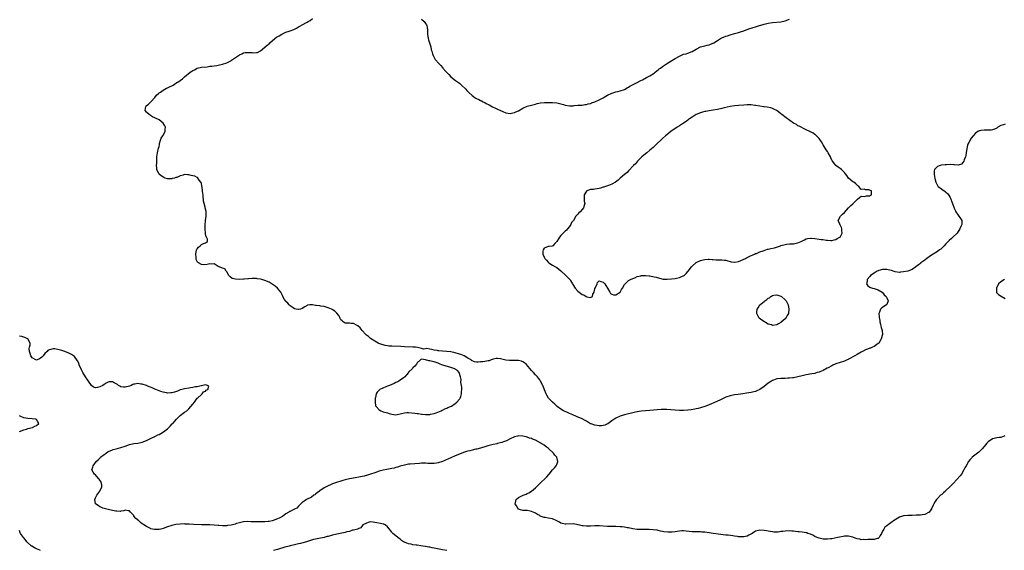
# Model space of a CAD drawing. Units: inches. Extents: x 2640000 to 2643000, y 1476000 to 1479000.
# Drawn here: x 2641807 to 2642273, y 1476239 to 1476490 of the extents above; entities that cross this region are included whole.
import ezdxf

# ---------------------------------------------------------------- set-up
doc = ezdxf.new("R2010")
doc.units = ezdxf.units.IN
doc.header["$MEASUREMENT"] = 0
doc.layers.add('LD26401476_10ft', color=254, linetype='Continuous')

msp = doc.modelspace()

# ---------------------------------------------------------------- linework, layer by layer
at = {"layer": 'LD26401476_10ft'}
for points, elevation in [([(2642273, 1476440.53), (2642272.19, 1476440.19), (2642271, 1476439.81), (2642269.6, 1476439), (2642269, 1476438.6), (2642267.94, 1476438.06), (2642267, 1476437.82), (2642266.34, 1476437.66), (2642265, 1476437.66), (2642264.41, 1476437.59), (2642263, 1476437.64), (2642261.45, 1476437.45), (2642261, 1476437.38), (2642260.72, 1476437.28), (2642260.1, 1476437), (2642259, 1476436.3), (2642257.86, 1476435), (2642257, 1476433.85), (2642256.66, 1476433.34), (2642256.45, 1476433), (2642255.85, 1476431.85), (2642255.37, 1476431), (2642255.26, 1476430.74), (2642255, 1476429.55), (2642254.85, 1476429), (2642254.63, 1476427), (2642254.38, 1476425.62), (2642254.22, 1476425), (2642253.59, 1476423.59), (2642253.39, 1476423), (2642253, 1476422.32), (2642252.36, 1476421.64), (2642250.84, 1476421.16), (2642249, 1476421.33), (2642248.72, 1476421.28), (2642247, 1476421.37), (2642245.33, 1476421.33), (2642245, 1476421.3), (2642244.7, 1476421.3), (2642242.85, 1476421.15), (2642242.27, 1476421), (2642241, 1476420.48), (2642239.61, 1476419), (2642239.5, 1476418.5), (2642239.41, 1476417), (2642239.65, 1476415.65), (2642239.69, 1476415), (2642239.87, 1476414.13), (2642240.19, 1476413), (2642240.49, 1476412.49), (2642241, 1476411.49), (2642241.18, 1476411.18), (2642241.33, 1476411), (2642243, 1476409.7), (2642244.63, 1476408.63), (2642245, 1476408.36), (2642245.71, 1476407.71), (2642246.29, 1476407), (2642246.58, 1476406.58), (2642247, 1476405.8), (2642247.38, 1476405), (2642247.83, 1476403.83), (2642248.08, 1476403), (2642248.83, 1476400.83), (2642249.45, 1476399.45), (2642249.71, 1476399), (2642251.84, 1476395.84), (2642252.53, 1476395), (2642252.52, 1476393), (2642252.08, 1476392.08), (2642251.53, 1476391), (2642250.28, 1476389), (2642248.34, 1476387), (2642247.57, 1476386.43), (2642246.48, 1476385.52), (2642245, 1476383.97), (2642244.14, 1476383), (2642243.59, 1476382.41), (2642243, 1476381.83), (2642242.56, 1476381.44), (2642241.99, 1476381), (2642241, 1476380.31), (2642239, 1476379.05), (2642237.72, 1476378.28), (2642237, 1476377.71), (2642236.54, 1476377.46), (2642235.93, 1476377), (2642235, 1476376.2), (2642233.15, 1476374.85), (2642233, 1476374.68), (2642232, 1476374), (2642230.85, 1476373), (2642229, 1476371.81), (2642227, 1476371), (2642225, 1476370.6), (2642223.51, 1476370.49), (2642223, 1476370.43), (2642221, 1476370.72), (2642219.27, 1476371.27), (2642217.69, 1476371.69), (2642217, 1476371.78), (2642215.8, 1476371.8), (2642215, 1476371.74), (2642213.31, 1476371.31), (2642213, 1476371.21), (2642212.56, 1476371), (2642211.59, 1476370.41), (2642211, 1476370.11), (2642209.41, 1476369), (2642209, 1476368.52), (2642207.8, 1476367), (2642207.84, 1476366.16), (2642207.51, 1476365), (2642208.03, 1476364.03), (2642209, 1476363.49), (2642209.28, 1476363.28), (2642210.29, 1476363), (2642211, 1476362.83), (2642213, 1476362.15), (2642214.89, 1476361), (2642215, 1476360.9), (2642215.86, 1476359.86), (2642216.76, 1476359), (2642217, 1476358.44), (2642217.7, 1476357), (2642217, 1476355.26), (2642216.83, 1476355), (2642215.72, 1476354.28), (2642215, 1476353.84), (2642214.5, 1476353.5), (2642214.06, 1476353), (2642213.52, 1476351.52), (2642213.24, 1476351), (2642213.44, 1476349.44), (2642213.41, 1476349), (2642213.68, 1476347.68), (2642213.79, 1476347), (2642214.1, 1476345.9), (2642214.3, 1476345), (2642214.4, 1476344.4), (2642214.91, 1476343), (2642214.9, 1476342.9), (2642215.07, 1476341), (2642214.45, 1476339), (2642213.93, 1476338.07), (2642213.21, 1476337), (2642213, 1476336.76), (2642212.26, 1476336.26), (2642211, 1476335.34), (2642210.3, 1476335), (2642209.36, 1476334.64), (2642209, 1476334.53), (2642207.96, 1476334.04), (2642207, 1476333.72), (2642205.57, 1476333), (2642205, 1476332.73), (2642203, 1476331.62), (2642201.99, 1476331), (2642199, 1476329.34), (2642198.77, 1476329.23), (2642198.27, 1476329), (2642197, 1476328.49), (2642195, 1476327.87), (2642193, 1476327.2), (2642192.57, 1476327), (2642191.53, 1476326.47), (2642191, 1476326.23), (2642189.31, 1476325.31), (2642188.93, 1476325.07), (2642187, 1476324.05), (2642185.43, 1476323.43), (2642185, 1476323.23), (2642184.15, 1476323), (2642183.28, 1476322.72), (2642183, 1476322.66), (2642181.62, 1476322.38), (2642179, 1476321.9), (2642177, 1476321.49), (2642173, 1476320.59), (2642172.54, 1476320.54), (2642171, 1476320.32), (2642170.32, 1476320.32), (2642169, 1476320.28), (2642168.28, 1476320.28), (2642167, 1476320.26), (2642165, 1476320), (2642163.47, 1476319.47), (2642163, 1476319.33), (2642162.47, 1476319), (2642161, 1476318.05), (2642159, 1476316.45), (2642157, 1476315.01), (2642155.63, 1476314.37), (2642155, 1476314.1), (2642154.11, 1476313.89), (2642153, 1476313.59), (2642150.75, 1476313.25), (2642149, 1476313.04), (2642146.73, 1476312.73), (2642145, 1476312.46), (2642143, 1476312.05), (2642141, 1476311.37), (2642139, 1476310.45), (2642138.04, 1476309.96), (2642137, 1476309.49), (2642136.68, 1476309.32), (2642133, 1476307.72), (2642131.03, 1476306.97), (2642129.51, 1476306.49), (2642129, 1476306.39), (2642127.92, 1476306.08), (2642127, 1476305.91), (2642126.27, 1476305.73), (2642124.57, 1476305.43), (2642123, 1476305.23), (2642121, 1476305.13), (2642119, 1476305.15), (2642117, 1476305.26), (2642115, 1476305.44), (2642113, 1476305.58), (2642111, 1476305.59), (2642110.43, 1476305.57), (2642108.56, 1476305.44), (2642105, 1476305.15), (2642103, 1476304.97), (2642101, 1476304.74), (2642099, 1476304.43), (2642098.28, 1476304.28), (2642097, 1476304.05), (2642095.74, 1476303.74), (2642095, 1476303.59), (2642093, 1476303.07), (2642091.43, 1476302.57), (2642091, 1476302.42), (2642089, 1476301.49), (2642087, 1476300.21), (2642085.13, 1476298.87), (2642085, 1476298.8), (2642083.79, 1476298.21), (2642083, 1476297.94), (2642082.16, 1476297.84), (2642081, 1476297.79), (2642080.06, 1476297.94), (2642079, 1476298.09), (2642077.22, 1476298.78), (2642077, 1476298.85), (2642075, 1476300.02), (2642074.4, 1476300.4), (2642073, 1476301.11), (2642070.32, 1476302.32), (2642068.57, 1476303), (2642067, 1476303.7), (2642066.13, 1476304.13), (2642065, 1476304.63), (2642064.25, 1476305), (2642063, 1476305.8), (2642061.17, 1476307), (2642060.05, 1476308.05), (2642058.93, 1476309), (2642057.18, 1476311), (2642056.39, 1476312.39), (2642055.95, 1476313), (2642055.18, 1476314.82), (2642054.55, 1476316.55), (2642054.37, 1476317), (2642053.39, 1476319), (2642053, 1476319.54), (2642052.41, 1476320.41), (2642051.91, 1476321), (2642051, 1476321.93), (2642049.98, 1476323), (2642049.49, 1476323.49), (2642049, 1476324.07), (2642048.29, 1476325), (2642046.79, 1476326.79), (2642046.57, 1476327), (2642045.71, 1476327.71), (2642045, 1476328.15), (2642044.4, 1476328.4), (2642043, 1476328.75), (2642042.77, 1476328.77), (2642041, 1476328.75), (2642040.76, 1476328.76), (2642039, 1476328.73), (2642038.74, 1476328.74), (2642036.96, 1476328.96), (2642035, 1476329.41), (2642034.44, 1476329.56), (2642033, 1476329.68), (2642032.37, 1476329.63), (2642031, 1476329.3), (2642030.02, 1476329), (2642029, 1476328.66), (2642028.54, 1476328.54), (2642027, 1476328.29), (2642026.09, 1476328.09), (2642025, 1476328.09), (2642023.9, 1476327.9), (2642023, 1476328.01), (2642022.08, 1476328.08), (2642020.76, 1476328.76), (2642020.61, 1476329), (2642019, 1476329.86), (2642017.2, 1476331), (2642015.59, 1476331.59), (2642015, 1476331.74), (2642013, 1476332.36), (2642011, 1476332.82), (2642009.11, 1476333), (2642007, 1476333.08), (2642005.24, 1476333.24), (2642005, 1476333.29), (2642004.59, 1476333.41), (2642003, 1476333.69), (2642002.01, 1476333.99), (2642001, 1476334.06), (2641999.65, 1476334.35), (2641999, 1476334.22), (2641998.08, 1476334.08), (2641997, 1476334.38), (2641995.18, 1476334.82), (2641994.23, 1476335), (2641993, 1476335.09), (2641989, 1476335.22), (2641987.33, 1476335.33), (2641983, 1476335.46), (2641981.6, 1476335.6), (2641981, 1476335.67), (2641979.87, 1476335.87), (2641979, 1476336.11), (2641978.28, 1476336.28), (2641976.86, 1476336.86), (2641976.59, 1476337), (2641975, 1476337.87), (2641973, 1476339.16), (2641972.03, 1476340.03), (2641971, 1476340.75), (2641970.73, 1476341), (2641968.99, 1476343), (2641968.12, 1476344.12), (2641967, 1476345.18), (2641966.65, 1476345.35), (2641965, 1476346.28), (2641963.72, 1476346.28), (2641963, 1476346.34), (2641961.67, 1476346.33), (2641961, 1476346.35), (2641960.11, 1476347), (2641959.51, 1476347.51), (2641959, 1476348.04), (2641958.68, 1476348.68), (2641958.49, 1476349), (2641957.96, 1476349.96), (2641957.09, 1476351.09), (2641957, 1476351.16), (2641956.07, 1476352.07), (2641954.82, 1476352.82), (2641954.48, 1476353), (2641953, 1476353.62), (2641951, 1476354.2), (2641949.51, 1476354.49), (2641949, 1476354.53), (2641947.2, 1476354.8), (2641947, 1476354.79), (2641945.47, 1476355), (2641945.06, 1476355.06), (2641945, 1476355.12), (2641944.34, 1476355), (2641943.16, 1476354.84), (2641943, 1476354.79), (2641941.95, 1476354.05), (2641940.68, 1476353.32), (2641939.89, 1476353), (2641939, 1476352.79), (2641938.84, 1476352.84), (2641937.8, 1476353), (2641937, 1476353.21), (2641936.37, 1476353.63), (2641935, 1476354.6), (2641934.45, 1476355), (2641933.85, 1476355.85), (2641933, 1476356.7), (2641932.87, 1476356.87), (2641932.74, 1476357), (2641932.34, 1476357.66), (2641931.59, 1476359), (2641931.4, 1476359.4), (2641931, 1476360.13), (2641930.72, 1476360.72), (2641930.51, 1476361), (2641929, 1476362.92), (2641927.89, 1476363.89), (2641927, 1476364.57), (2641925.5, 1476365.5), (2641925, 1476365.77), (2641923, 1476366.58), (2641921.65, 1476367), (2641921, 1476367.16), (2641919.38, 1476367.38), (2641919, 1476367.47), (2641917.47, 1476367.47), (2641917, 1476367.49), (2641915.34, 1476367.34), (2641915, 1476367.29), (2641913.18, 1476367.18), (2641913, 1476367.16), (2641911, 1476367.11), (2641909.2, 1476367.2), (2641907.57, 1476367.57), (2641906.39, 1476368.39), (2641905.94, 1476369), (2641905, 1476370.68), (2641904.74, 1476371), (2641904.07, 1476372.07), (2641903, 1476372.34), (2641902.58, 1476372.58), (2641901.38, 1476373), (2641901.17, 1476373.17), (2641901, 1476373.25), (2641900.45, 1476373.55), (2641899, 1476374.52), (2641897.64, 1476374.36), (2641897, 1476374.5), (2641895.79, 1476374.21), (2641894.02, 1476374.02), (2641893, 1476374.11), (2641891.64, 1476375), (2641891.23, 1476375.23), (2641890.49, 1476376.49), (2641890.47, 1476377), (2641890.52, 1476377.48), (2641890.32, 1476379), (2641890.74, 1476381), (2641890.81, 1476381.19), (2641891, 1476381.52), (2641891.65, 1476382.35), (2641892.46, 1476383), (2641893, 1476383.52), (2641894.08, 1476384.08), (2641895, 1476384.42), (2641895.96, 1476385), (2641895.95, 1476386.05), (2641895.4, 1476387), (2641895.23, 1476387.23), (2641895, 1476388.7), (2641894.94, 1476388.94), (2641894.95, 1476389), (2641894.8, 1476390.8), (2641894.83, 1476391), (2641894.78, 1476392.78), (2641894.9, 1476395), (2641895.23, 1476397), (2641895.31, 1476398.69), (2641895.31, 1476399), (2641895.22, 1476399.22), (2641894.86, 1476400.86), (2641894.83, 1476401.17), (2641894.32, 1476403), (2641894.06, 1476404.06), (2641894.01, 1476405), (2641893.85, 1476405.85), (2641893.84, 1476407), (2641893.71, 1476407.71), (2641893.61, 1476409), (2641893.32, 1476410.68), (2641893.28, 1476411), (2641893.3, 1476411.3), (2641893, 1476412.42), (2641892.86, 1476412.86), (2641891.94, 1476414.06), (2641891.24, 1476415.24), (2641891, 1476415.3), (2641889.88, 1476415.88), (2641889, 1476416.09), (2641888.24, 1476416.24), (2641887, 1476416.52), (2641886.5, 1476416.5), (2641885, 1476416.62), (2641884.44, 1476416.44), (2641883, 1476416.11), (2641881.35, 1476415.35), (2641881, 1476415.21), (2641880.29, 1476415), (2641879.26, 1476414.74), (2641879, 1476414.64), (2641878.58, 1476414.58), (2641877, 1476414.65), (2641875.87, 1476415), (2641875.24, 1476415.24), (2641874.02, 1476416.02), (2641873, 1476416.91), (2641872.91, 1476417), (2641871.95, 1476419), (2641871.88, 1476419.88), (2641871.87, 1476421), (2641871.9, 1476422.1), (2641871.92, 1476425), (2641872.08, 1476425.92), (2641872.24, 1476427), (2641872.78, 1476429.22), (2641873, 1476429.94), (2641873.16, 1476430.84), (2641873.17, 1476431), (2641873.27, 1476431.27), (2641873.75, 1476433), (2641874.06, 1476433.94), (2641874.84, 1476435), (2641875.89, 1476437), (2641875.92, 1476438.08), (2641876.09, 1476439), (2641875.71, 1476439.71), (2641875, 1476440.92), (2641873, 1476442.6), (2641871.25, 1476443.25), (2641871, 1476443.55), (2641869.93, 1476443.93), (2641869, 1476444.53), (2641868.78, 1476444.78), (2641868.27, 1476445), (2641867, 1476446.22), (2641866.49, 1476447), (2641866.79, 1476448.79), (2641866.84, 1476449), (2641866.92, 1476449.08), (2641868.07, 1476449.93), (2641869, 1476450.87), (2641869.08, 1476451), (2641871, 1476453.06), (2641871.82, 1476454.18), (2641872.68, 1476455), (2641873, 1476455.26), (2641873.62, 1476455.62), (2641875, 1476456.57), (2641875.78, 1476457), (2641876.54, 1476457.46), (2641877, 1476457.61), (2641877.87, 1476458.13), (2641879, 1476458.65), (2641879.64, 1476459), (2641881, 1476459.81), (2641882.78, 1476461), (2641883, 1476461.17), (2641884.1, 1476461.89), (2641885, 1476462.91), (2641887.64, 1476465), (2641888.52, 1476465.48), (2641889, 1476465.93), (2641889.78, 1476466.22), (2641890.95, 1476467), (2641891.03, 1476467.03), (2641893, 1476467.4), (2641895.67, 1476467.67), (2641897, 1476467.86), (2641897.95, 1476467.95), (2641899, 1476468.12), (2641900.25, 1476468.25), (2641901, 1476468.38), (2641903, 1476468.79), (2641905, 1476469.46), (2641906.03, 1476469.97), (2641907, 1476470.5), (2641907.31, 1476470.69), (2641911, 1476473.2), (2641912.18, 1476473.82), (2641913, 1476474.15), (2641913.7, 1476474.3), (2641915, 1476474.43), (2641917, 1476474.32), (2641917.76, 1476474.24), (2641919, 1476474.35), (2641919.56, 1476474.44), (2641921, 1476475.22), (2641923, 1476476.85), (2641923.15, 1476477), (2641924.18, 1476477.82), (2641925, 1476478.53), (2641925.44, 1476479), (2641927.69, 1476481), (2641928.45, 1476481.55), (2641929.73, 1476482.27), (2641931, 1476483.05), (2641933, 1476483.94), (2641934.47, 1476484.47), (2641935, 1476484.64), (2641936.69, 1476485.31), (2641937, 1476485.47), (2641938.05, 1476485.95), (2641939, 1476486.55), (2641939.31, 1476486.69), (2641941, 1476487.69), (2641942.44, 1476488.44), (2641943, 1476488.71), (2641943.49, 1476489), (2641944.47, 1476489.53), (2641945.6, 1476490.4)], 8620), ([(2641997, 1476490.12), (2641998.33, 1476489), (2641999, 1476488.12), (2641999.42, 1476487.42), (2641999.61, 1476487), (2641999.69, 1476486.31), (2641999.92, 1476485), (2641999.96, 1476483.96), (2641999.97, 1476483), (2642000.27, 1476481), (2642000.41, 1476480.41), (2642000.86, 1476479), (2642001.46, 1476477), (2642001.71, 1476475.71), (2642001.95, 1476475), (2642002.33, 1476473.67), (2642002.51, 1476473), (2642003, 1476472.06), (2642003.6, 1476471), (2642005.2, 1476469.2), (2642005.35, 1476469), (2642006.22, 1476468.22), (2642007, 1476467.25), (2642007.13, 1476467.13), (2642007.22, 1476467), (2642008.59, 1476465.41), (2642009, 1476464.94), (2642009.93, 1476463.93), (2642011, 1476462.83), (2642013.21, 1476461.21), (2642015, 1476459.88), (2642015.97, 1476459), (2642018.02, 1476457), (2642018.46, 1476456.46), (2642019, 1476455.9), (2642019.48, 1476455.48), (2642021, 1476454.02), (2642021.63, 1476453.63), (2642022.45, 1476453), (2642023, 1476452.62), (2642024.12, 1476452.12), (2642025, 1476451.61), (2642025.45, 1476451.45), (2642026.3, 1476451), (2642027, 1476450.67), (2642027.71, 1476450.29), (2642029, 1476449.65), (2642030.71, 1476448.71), (2642032.04, 1476448.04), (2642033, 1476447.61), (2642034.45, 1476447), (2642035.47, 1476446.53), (2642037, 1476445.9), (2642039, 1476445.54), (2642040.21, 1476445.79), (2642041, 1476445.93), (2642041.74, 1476446.26), (2642043, 1476446.85), (2642045, 1476447.99), (2642047, 1476448.94), (2642049, 1476449.49), (2642051, 1476450.01), (2642051.76, 1476450.24), (2642053.4, 1476450.6), (2642055.27, 1476450.73), (2642057, 1476450.71), (2642059, 1476450.71), (2642061, 1476450.63), (2642063, 1476450.16), (2642064.24, 1476449.76), (2642065, 1476449.49), (2642067, 1476449.15), (2642068.77, 1476449.23), (2642069.3, 1476449.3), (2642071, 1476449.44), (2642073, 1476449.54), (2642074.24, 1476449.76), (2642075, 1476449.8), (2642075.91, 1476450.09), (2642077, 1476450.31), (2642077.49, 1476450.51), (2642079, 1476451.06), (2642081, 1476451.98), (2642083, 1476453.01), (2642084.23, 1476453.77), (2642085, 1476454.2), (2642087, 1476455.14), (2642087.18, 1476455.18), (2642089, 1476455.73), (2642089.93, 1476455.93), (2642091, 1476456.23), (2642093, 1476456.94), (2642094.32, 1476457.68), (2642095, 1476458.03), (2642095.61, 1476458.39), (2642099, 1476460.25), (2642100.51, 1476461), (2642100.81, 1476461.19), (2642101.53, 1476461.53), (2642103.46, 1476462.54), (2642104.46, 1476463), (2642105, 1476463.32), (2642107, 1476464.63), (2642107.51, 1476465), (2642108.29, 1476465.71), (2642109, 1476466.23), (2642109.41, 1476466.59), (2642110, 1476467), (2642111, 1476467.81), (2642112.92, 1476469), (2642114.19, 1476469.81), (2642115.43, 1476470.57), (2642117, 1476471.59), (2642119, 1476472.71), (2642120.64, 1476473.36), (2642121, 1476473.53), (2642122.19, 1476473.81), (2642123, 1476474.04), (2642125, 1476474.83), (2642127, 1476476.02), (2642128.96, 1476477.04), (2642131, 1476477.59), (2642132.18, 1476477.82), (2642133, 1476478.04), (2642134.73, 1476478.73), (2642135, 1476478.82), (2642135.27, 1476479), (2642137, 1476480.04), (2642138.45, 1476481), (2642138.8, 1476481.2), (2642139, 1476481.3), (2642141, 1476482.13), (2642141.68, 1476482.32), (2642143, 1476482.76), (2642145, 1476483.29), (2642147, 1476483.87), (2642148.33, 1476484.33), (2642149, 1476484.54), (2642151, 1476485.25), (2642152.33, 1476485.67), (2642153, 1476485.9), (2642153.85, 1476486.15), (2642155, 1476486.54), (2642156.43, 1476487), (2642159, 1476487.71), (2642161, 1476488.2), (2642163, 1476488.54), (2642167, 1476488.84), (2642169, 1476489.29), (2642171, 1476490.09)], 8620), ([(2642272.76, 1476367), (2642271, 1476365.95), (2642269.89, 1476365), (2642268.88, 1476363), (2642268.92, 1476361.08), (2642268.9, 1476361), (2642268.93, 1476360.93), (2642269.9, 1476359.9), (2642271.1, 1476359.1), (2642273, 1476358.06)], 8610), ([(2642272.83, 1476293.17), (2642272.52, 1476293), (2642271, 1476292.37), (2642270.26, 1476292.26), (2642269, 1476292.11), (2642267.88, 1476291.88), (2642267, 1476291.67), (2642265, 1476290.32), (2642264.41, 1476289.59), (2642263, 1476288.13), (2642262.1, 1476287), (2642260.52, 1476285.48), (2642259.94, 1476285), (2642257.44, 1476283), (2642257.22, 1476282.78), (2642256.29, 1476281.71), (2642255.72, 1476281), (2642254.53, 1476279), (2642254, 1476278), (2642253.51, 1476277), (2642252.3, 1476275), (2642251.77, 1476274.23), (2642251, 1476273.39), (2642250.84, 1476273.16), (2642250.69, 1476273), (2642247.95, 1476270.05), (2642247, 1476269.14), (2642246.84, 1476269), (2642245, 1476267.22), (2642244.72, 1476267), (2642243.8, 1476266.2), (2642243, 1476265.46), (2642242.44, 1476265), (2642241, 1476263.54), (2642240.53, 1476263), (2642239.9, 1476262.1), (2642239.32, 1476261), (2642239, 1476260.3), (2642238.33, 1476259), (2642237.84, 1476258.16), (2642237.1, 1476257), (2642237, 1476256.87), (2642236.8, 1476256.8), (2642235, 1476255.86), (2642233.81, 1476255.81), (2642233, 1476255.62), (2642231.62, 1476255.62), (2642231, 1476255.55), (2642229, 1476255.51), (2642227.43, 1476255.43), (2642227, 1476255.44), (2642225.25, 1476255.25), (2642225, 1476255.24), (2642223.96, 1476255), (2642223, 1476254.64), (2642222.19, 1476254.19), (2642221, 1476253.46), (2642220.76, 1476253.24), (2642219, 1476252.01), (2642217.68, 1476251), (2642217.26, 1476250.74), (2642217, 1476250.52), (2642216.12, 1476249.88), (2642215.58, 1476249), (2642215, 1476248), (2642214.47, 1476247), (2642213.97, 1476245.97), (2642213.42, 1476245), (2642213, 1476244.63), (2642212.56, 1476244.56), (2642211, 1476244.15), (2642210.18, 1476244.18), (2642209, 1476244.05), (2642208.06, 1476244.06), (2642207, 1476243.89), (2642206.05, 1476244.05), (2642205, 1476244), (2642204.27, 1476244.27), (2642203, 1476244.49), (2642202.64, 1476244.64), (2642201.38, 1476245), (2642201, 1476245.17), (2642200.8, 1476245.2), (2642199, 1476245.67), (2642197.67, 1476245.67), (2642197, 1476245.65), (2642196.44, 1476245.56), (2642194.75, 1476245.25), (2642193.93, 1476245), (2642191, 1476244.41), (2642190.36, 1476244.36), (2642189, 1476244.19), (2642188.25, 1476244.25), (2642187, 1476244.26), (2642186.41, 1476244.4), (2642185, 1476244.67), (2642184.06, 1476245), (2642183, 1476245.56), (2642182.1, 1476246.1), (2642181, 1476246.6), (2642179.75, 1476247), (2642179.23, 1476247.23), (2642179, 1476247.3), (2642177, 1476247.57), (2642175.69, 1476247.69), (2642175, 1476247.71), (2642173.92, 1476247.92), (2642173, 1476247.97), (2642172.11, 1476248.11), (2642171, 1476248.17), (2642169, 1476248.11), (2642167.92, 1476247.92), (2642167, 1476247.85), (2642165.64, 1476247.64), (2642163.62, 1476247.62), (2642163, 1476247.68), (2642161.87, 1476247.87), (2642161, 1476248.03), (2642160.21, 1476248.21), (2642159, 1476248.44), (2642157, 1476248.55), (2642156.35, 1476248.35), (2642155, 1476248.02), (2642153.42, 1476247), (2642151.85, 1476246.15), (2642151, 1476245.76), (2642149.43, 1476245.43), (2642149, 1476245.32), (2642148.67, 1476245.33), (2642147, 1476245.44), (2642146.5, 1476245.5), (2642145, 1476245.73), (2642144.22, 1476245.78), (2642142.09, 1476246.09), (2642141, 1476246.16), (2642137.31, 1476246.69), (2642134.99, 1476246.99), (2642133, 1476247.3), (2642131, 1476247.57), (2642129.65, 1476247.65), (2642129, 1476247.7), (2642127.7, 1476247.7), (2642125, 1476247.78), (2642122.12, 1476248.12), (2642121, 1476248.2), (2642120.19, 1476248.19), (2642119, 1476248.03), (2642117.92, 1476247.92), (2642117, 1476247.7), (2642115.6, 1476247.6), (2642115, 1476247.53), (2642113.54, 1476247.54), (2642111.71, 1476247.71), (2642111, 1476247.92), (2642110.07, 1476248.07), (2642109, 1476248.36), (2642108.46, 1476248.46), (2642106.67, 1476248.67), (2642104.76, 1476248.76), (2642102.81, 1476248.81), (2642101, 1476248.81), (2642099, 1476248.86), (2642097, 1476249.1), (2642095, 1476249.56), (2642094.31, 1476249.69), (2642093, 1476249.98), (2642091.95, 1476250.05), (2642091, 1476250.17), (2642089, 1476250.23), (2642087.72, 1476250.28), (2642087, 1476250.26), (2642085.68, 1476250.32), (2642085, 1476250.3), (2642081, 1476250.56), (2642079, 1476250.53), (2642077, 1476250.38), (2642075.65, 1476250.35), (2642075, 1476250.35), (2642073.47, 1476250.53), (2642073, 1476250.6), (2642071.17, 1476251), (2642071, 1476251.05), (2642069, 1476251.44), (2642065.32, 1476251.32), (2642065, 1476251.33), (2642063.64, 1476251.64), (2642063, 1476251.87), (2642062.25, 1476252.25), (2642061, 1476252.98), (2642059, 1476253.91), (2642057, 1476254.22), (2642055.48, 1476254.52), (2642055, 1476254.57), (2642054.64, 1476254.64), (2642053.68, 1476255), (2642053.21, 1476255.21), (2642053, 1476255.38), (2642051.9, 1476255.9), (2642051, 1476256.55), (2642050.65, 1476256.65), (2642049, 1476257.4), (2642048.47, 1476257.53), (2642047, 1476257.76), (2642045, 1476257.79), (2642043.83, 1476258.17), (2642043, 1476258.5), (2642042.59, 1476259), (2642041.99, 1476259.99), (2642041.36, 1476261), (2642041.7, 1476262.3), (2642041.83, 1476263), (2642043, 1476263.91), (2642045.06, 1476265), (2642046.51, 1476265.49), (2642047, 1476265.78), (2642047.83, 1476266.17), (2642049, 1476267), (2642051, 1476268.54), (2642052.26, 1476269.74), (2642053, 1476270.54), (2642053.45, 1476271), (2642055.53, 1476273), (2642056.31, 1476273.69), (2642057.23, 1476274.77), (2642057.39, 1476275), (2642059, 1476277.01), (2642059.95, 1476278.05), (2642060.74, 1476279), (2642061, 1476279.56), (2642061.57, 1476281), (2642061, 1476283), (2642060.06, 1476284.06), (2642059.44, 1476285), (2642057.34, 1476287), (2642057, 1476287.25), (2642055.95, 1476287.95), (2642055, 1476288.68), (2642054.8, 1476288.8), (2642054.55, 1476289), (2642051.04, 1476291), (2642049.57, 1476291.57), (2642049, 1476291.87), (2642048.09, 1476292.09), (2642047, 1476292.57), (2642046.61, 1476292.61), (2642045, 1476293.04), (2642043, 1476293.12), (2642042.89, 1476293.11), (2642042.42, 1476293), (2642041, 1476292.64), (2642039, 1476291.71), (2642037.19, 1476290.81), (2642035.78, 1476290.22), (2642035, 1476290), (2642034.25, 1476289.75), (2642033, 1476289.51), (2642032.62, 1476289.38), (2642031, 1476289.09), (2642028.39, 1476288.39), (2642027, 1476287.93), (2642025.47, 1476287.48), (2642025, 1476287.31), (2642023.16, 1476286.84), (2642022.78, 1476286.78), (2642021, 1476286.4), (2642019.9, 1476286.1), (2642019, 1476285.9), (2642018.34, 1476285.66), (2642017, 1476285.24), (2642015, 1476284.44), (2642013, 1476283.6), (2642011, 1476282.74), (2642009.8, 1476282.2), (2642007.05, 1476281), (2642005, 1476280.34), (2642004.24, 1476280.24), (2642003, 1476280.01), (2642001, 1476279.98), (2642000.04, 1476280.04), (2641999, 1476280.14), (2641997, 1476280.18), (2641996.12, 1476280.12), (2641993.95, 1476279.95), (2641991.73, 1476279.73), (2641991, 1476279.65), (2641989, 1476279.31), (2641987, 1476278.75), (2641985.66, 1476278.34), (2641985, 1476278.11), (2641984.09, 1476277.91), (2641983, 1476277.63), (2641980.72, 1476277.28), (2641979, 1476276.93), (2641977, 1476276.35), (2641975, 1476275.67), (2641973.04, 1476274.96), (2641971.54, 1476274.46), (2641969.96, 1476274.04), (2641969, 1476273.83), (2641968.3, 1476273.7), (2641964.86, 1476273.14), (2641963, 1476272.77), (2641961, 1476272.28), (2641959.95, 1476271.95), (2641959, 1476271.7), (2641956.85, 1476271), (2641955, 1476270.35), (2641954.04, 1476269.96), (2641953, 1476269.52), (2641951, 1476268.47), (2641949, 1476267.14), (2641948.81, 1476267), (2641947.82, 1476266.18), (2641947, 1476265.53), (2641946.7, 1476265.3), (2641946.24, 1476265), (2641945, 1476264.11), (2641942.75, 1476263), (2641941, 1476261.82), (2641940.53, 1476261.47), (2641940.06, 1476261), (2641939, 1476259.87), (2641938.08, 1476259), (2641937.39, 1476258.61), (2641936.02, 1476257.98), (2641935, 1476257.4), (2641934.72, 1476257.28), (2641934.36, 1476257), (2641933, 1476256.24), (2641931.3, 1476255), (2641931, 1476254.84), (2641929.75, 1476254.25), (2641929, 1476253.93), (2641927, 1476253.15), (2641926.43, 1476253), (2641925, 1476252.65), (2641924.58, 1476252.58), (2641923, 1476252.43), (2641922.39, 1476252.39), (2641921, 1476252.41), (2641920.39, 1476252.39), (2641919, 1476252.46), (2641918.45, 1476252.45), (2641917, 1476252.53), (2641916.51, 1476252.51), (2641915, 1476252.54), (2641913, 1476252.4), (2641912.29, 1476252.29), (2641911, 1476252), (2641909.63, 1476251.63), (2641909, 1476251.4), (2641907.1, 1476250.9), (2641905.35, 1476250.65), (2641905, 1476250.63), (2641903, 1476250.57), (2641901.3, 1476250.7), (2641901, 1476250.7), (2641899.09, 1476250.91), (2641897, 1476251.02), (2641895.02, 1476251.02), (2641893.05, 1476251.05), (2641889.21, 1476251.21), (2641887.31, 1476251.31), (2641887, 1476251.34), (2641885.41, 1476251.41), (2641885, 1476251.45), (2641883, 1476251.42), (2641881, 1476251.17), (2641879, 1476250.73), (2641877, 1476250.1), (2641875, 1476249.32), (2641873.85, 1476249), (2641873, 1476248.83), (2641871, 1476248.81), (2641870.82, 1476248.82), (2641869.95, 1476249), (2641869.19, 1476249.19), (2641869, 1476249.27), (2641868.37, 1476249.63), (2641867, 1476250.25), (2641865.75, 1476251), (2641865.3, 1476251.29), (2641865, 1476251.59), (2641864.18, 1476252.18), (2641863.4, 1476253), (2641862.06, 1476254.06), (2641861.14, 1476255.14), (2641861, 1476255.38), (2641860.21, 1476256.21), (2641859.5, 1476257), (2641859, 1476257.65), (2641858.34, 1476257.66), (2641857, 1476257.95), (2641856.35, 1476257.65), (2641855, 1476257.48), (2641854.61, 1476257.39), (2641853, 1476257.45), (2641852.51, 1476257.49), (2641851, 1476257.77), (2641849, 1476258.22), (2641847, 1476258.78), (2641846.42, 1476259), (2641845.44, 1476259.44), (2641845, 1476259.62), (2641844.15, 1476260.15), (2641843.01, 1476261), (2641842.67, 1476263), (2641843, 1476263.8), (2641843.63, 1476265), (2641844.97, 1476267), (2641845.95, 1476269), (2641845.9, 1476269.9), (2641845.68, 1476271), (2641845.49, 1476271.49), (2641845, 1476272.15), (2641844.69, 1476272.69), (2641844.38, 1476273), (2641843, 1476274.72), (2641842.54, 1476275), (2641841.87, 1476275.87), (2641841.19, 1476277), (2641841.71, 1476278.29), (2641841.79, 1476279), (2641843, 1476280.45), (2641843.32, 1476281), (2641844.2, 1476281.8), (2641845, 1476282.59), (2641845.2, 1476282.8), (2641845.36, 1476283), (2641847, 1476284.29), (2641848.01, 1476285), (2641849, 1476285.67), (2641849.95, 1476286.05), (2641851, 1476286.55), (2641851.38, 1476286.62), (2641852.8, 1476287), (2641855, 1476287.55), (2641857, 1476288.31), (2641859, 1476289.03), (2641861, 1476289.43), (2641863, 1476289.68), (2641865, 1476290.1), (2641867, 1476290.9), (2641869, 1476291.86), (2641871.26, 1476293), (2641872.48, 1476293.52), (2641873, 1476293.81), (2641873.82, 1476294.18), (2641875.03, 1476294.97), (2641877, 1476296.43), (2641877.58, 1476297), (2641878.33, 1476297.67), (2641879.27, 1476298.73), (2641879.48, 1476299), (2641881.23, 1476301), (2641883, 1476302.7), (2641885, 1476304.24), (2641886.06, 1476305), (2641887, 1476305.86), (2641888.1, 1476307), (2641889, 1476308.17), (2641889.68, 1476309), (2641891.09, 1476310.91), (2641891.19, 1476311), (2641893, 1476312.73), (2641893.46, 1476313), (2641894.06, 1476313.94), (2641895, 1476314.22), (2641895.35, 1476314.65), (2641896.04, 1476315), (2641896.54, 1476316.54), (2641895.98, 1476317), (2641895, 1476317.17), (2641893.77, 1476317), (2641893, 1476316.81), (2641892.83, 1476316.83), (2641891, 1476316.28), (2641890.25, 1476316.25), (2641889, 1476315.91), (2641887.83, 1476315.83), (2641887, 1476315.66), (2641885, 1476315.41), (2641883.13, 1476314.87), (2641883, 1476314.84), (2641881.71, 1476314.29), (2641880.24, 1476313.76), (2641879, 1476313.44), (2641878.61, 1476313.39), (2641877, 1476313.36), (2641876.58, 1476313.42), (2641875, 1476313.75), (2641873.91, 1476314.09), (2641873, 1476314.4), (2641871.43, 1476315), (2641871, 1476315.18), (2641869.76, 1476315.76), (2641869, 1476316.06), (2641868.35, 1476316.35), (2641867, 1476316.86), (2641865, 1476317.5), (2641864.38, 1476317.62), (2641863, 1476317.84), (2641861.6, 1476317.6), (2641861, 1476317.6), (2641860.54, 1476317.46), (2641859.89, 1476317), (2641859, 1476316.64), (2641857, 1476316.07), (2641856.17, 1476316.17), (2641855, 1476316.37), (2641854.53, 1476316.53), (2641853.76, 1476317), (2641853.36, 1476317.36), (2641853, 1476317.59), (2641851.76, 1476318.24), (2641851, 1476318.61), (2641849.42, 1476318.58), (2641849, 1476318.49), (2641847.99, 1476318.01), (2641847, 1476317.36), (2641846.41, 1476317), (2641845, 1476316.25), (2641843.96, 1476315.96), (2641843, 1476315.78), (2641842.06, 1476316.06), (2641841, 1476316.85), (2641839.67, 1476319), (2641839, 1476319.85), (2641838.53, 1476320.53), (2641838.25, 1476321), (2641837.01, 1476323), (2641836.33, 1476324.33), (2641835.29, 1476326.71), (2641835.19, 1476327), (2641835.15, 1476327.15), (2641835, 1476327.45), (2641834.52, 1476328.52), (2641833, 1476330.57), (2641832.52, 1476331), (2641831.64, 1476331.64), (2641831, 1476331.94), (2641830.29, 1476332.29), (2641828.44, 1476333), (2641827, 1476333.42), (2641826.35, 1476333.65), (2641823.71, 1476334.29), (2641823, 1476334.3), (2641821.91, 1476333.91), (2641821, 1476333.82), (2641820.47, 1476333.53), (2641820.13, 1476333), (2641819, 1476331.99), (2641818.27, 1476331), (2641817.64, 1476330.36), (2641817, 1476329.78), (2641816.48, 1476329.52), (2641815.4, 1476329), (2641815, 1476328.89), (2641814.67, 1476329), (2641813, 1476329.98), (2641812.33, 1476331), (2641812.1, 1476332.1), (2641811.77, 1476333), (2641811.65, 1476334.35), (2641811.77, 1476335), (2641812.12, 1476336.12), (2641812.03, 1476337), (2641811.02, 1476339), (2641809.56, 1476339.56), (2641809, 1476339.73), (2641808.05, 1476340.05), (2641807, 1476340.31)], 8610), ([(2641807, 1476295.21), (2641809, 1476295.93), (2641810.27, 1476296.27), (2641811, 1476296.53), (2641813.1, 1476297), (2641814.27, 1476297.73), (2641815, 1476298.02), (2641816.13, 1476299), (2641815.73, 1476299.73), (2641815, 1476300.86), (2641814.92, 1476300.92), (2641814.68, 1476301), (2641813, 1476301.21), (2641811, 1476301.32), (2641809, 1476301.69), (2641807.67, 1476302.33), (2641807, 1476302.63)], 8600), ([(2641817, 1476238.85), (2641816.6, 1476239), (2641815, 1476239.71), (2641814.16, 1476240.16), (2641812.88, 1476240.88), (2641812.69, 1476241), (2641810.51, 1476243), (2641809.88, 1476243.88), (2641808.97, 1476245), (2641807.48, 1476247), (2641807.31, 1476247.31), (2641807, 1476248.33)], 8600), ([(2642009, 1476238.83), (2642007, 1476239.15), (2642003.84, 1476239.84), (2642003, 1476240.04), (2642002.18, 1476240.18), (2642001, 1476240.45), (2642000.51, 1476240.51), (2641999, 1476240.82), (2641998.83, 1476240.83), (2641997.76, 1476241), (2641996.82, 1476241.18), (2641995, 1476241.4), (2641994.51, 1476241.49), (2641993, 1476241.63), (2641992.17, 1476241.83), (2641991, 1476242.03), (2641989.3, 1476242.7), (2641989, 1476242.8), (2641988.57, 1476243), (2641987.69, 1476243.69), (2641987, 1476244.26), (2641985.88, 1476245), (2641985, 1476245.78), (2641983.48, 1476247), (2641983.26, 1476247.25), (2641983, 1476247.52), (2641982.38, 1476248.38), (2641981.88, 1476249), (2641981, 1476250.15), (2641979.92, 1476251), (2641979.33, 1476251.33), (2641979, 1476251.38), (2641977.68, 1476251.68), (2641975.92, 1476251.92), (2641975, 1476252.19), (2641974.24, 1476252.24), (2641973, 1476252.51), (2641972.35, 1476252.35), (2641971, 1476251.88), (2641969.26, 1476251), (2641969, 1476250.64), (2641968.42, 1476249.58), (2641967, 1476249.11), (2641966.95, 1476249.05), (2641965, 1476248.47), (2641964.5, 1476248.5), (2641963, 1476247.93), (2641961.75, 1476247.75), (2641961, 1476247.42), (2641957, 1476246.57), (2641955, 1476246.1), (2641953, 1476245.58), (2641952.52, 1476245.48), (2641951, 1476245.1), (2641948.61, 1476244.61), (2641947, 1476244.3), (2641946.03, 1476244.03), (2641945, 1476243.77), (2641942.65, 1476243), (2641941, 1476242.48), (2641939.82, 1476242.18), (2641939, 1476241.98), (2641937, 1476241.6), (2641935, 1476241.16), (2641934.45, 1476241), (2641932.46, 1476240.46), (2641929, 1476239.37), (2641927.15, 1476238.85)], 8600)]:
    msp.add_lwpolyline(points, dxfattribs=dict(at, elevation=elevation))
for points, elevation in [([(2642091.63, 1476362.37), (2642092.09, 1476363), (2642093, 1476364.64), (2642093.3, 1476365), (2642095, 1476366.52), (2642095.27, 1476366.73), (2642095.92, 1476367), (2642097, 1476367.52), (2642097.89, 1476367.89), (2642099, 1476368.43), (2642100.84, 1476368.84), (2642101, 1476368.89), (2642103, 1476368.94), (2642104.76, 1476368.76), (2642105, 1476368.76), (2642107, 1476368.37), (2642108.08, 1476368.08), (2642109.62, 1476367.62), (2642111.27, 1476367.27), (2642113, 1476367.2), (2642113.18, 1476367.18), (2642115.32, 1476367.32), (2642117, 1476367.5), (2642117.65, 1476367.65), (2642119, 1476367.92), (2642120.7, 1476368.7), (2642121, 1476368.82), (2642121.27, 1476369), (2642122.17, 1476369.83), (2642123.2, 1476371), (2642124.74, 1476373), (2642125, 1476373.3), (2642127, 1476375.06), (2642129, 1476376.04), (2642130.31, 1476376.31), (2642131, 1476376.5), (2642132.58, 1476376.58), (2642133, 1476376.64), (2642134.52, 1476376.52), (2642135, 1476376.53), (2642136.4, 1476376.4), (2642137, 1476376.36), (2642138.36, 1476376.36), (2642139, 1476376.29), (2642140.25, 1476376.25), (2642141, 1476376.11), (2642141.9, 1476375.9), (2642143, 1476375.58), (2642143.47, 1476375.47), (2642145, 1476375.24), (2642145.27, 1476375.27), (2642147, 1476375.62), (2642147.99, 1476375.99), (2642150.26, 1476377), (2642150.73, 1476377.27), (2642151, 1476377.38), (2642152.05, 1476377.95), (2642153, 1476378.34), (2642153.44, 1476378.56), (2642154.44, 1476379), (2642155, 1476379.27), (2642155.41, 1476379.41), (2642157, 1476380.12), (2642158.65, 1476380.65), (2642159, 1476380.8), (2642160.69, 1476381.31), (2642161, 1476381.37), (2642162.29, 1476381.71), (2642163.91, 1476382.09), (2642166.84, 1476383), (2642167, 1476383.07), (2642169, 1476383.64), (2642169.7, 1476383.7), (2642171, 1476383.85), (2642173, 1476383.98), (2642174.26, 1476384.26), (2642175, 1476384.36), (2642176.57, 1476385), (2642176.86, 1476385.14), (2642178.14, 1476385.86), (2642179, 1476386.26), (2642179.55, 1476386.45), (2642181, 1476386.64), (2642181.35, 1476386.65), (2642183, 1476386.49), (2642185, 1476386.19), (2642186.05, 1476385.95), (2642187, 1476385.92), (2642188.42, 1476385.58), (2642189, 1476385.62), (2642190.58, 1476385.42), (2642191, 1476385.41), (2642192.17, 1476385.83), (2642193, 1476385.9), (2642193.6, 1476386.4), (2642194.89, 1476387), (2642195, 1476387.11), (2642195.91, 1476389), (2642195.84, 1476390.16), (2642195.73, 1476391), (2642195.57, 1476391.57), (2642195, 1476392.87), (2642194.9, 1476393), (2642194.84, 1476393.16), (2642194.07, 1476395), (2642195.15, 1476397), (2642196.11, 1476397.89), (2642197, 1476398.76), (2642199, 1476400.97), (2642200, 1476402), (2642201, 1476402.83), (2642201.22, 1476403), (2642203, 1476404.87), (2642203.22, 1476405), (2642204.16, 1476405.84), (2642205, 1476406.5), (2642206.3, 1476406.31), (2642207, 1476406.44), (2642207.39, 1476406.61), (2642209, 1476406.6), (2642209.24, 1476406.76), (2642209.88, 1476407), (2642209.83, 1476407.83), (2642209.79, 1476409), (2642209.17, 1476409.17), (2642209, 1476409.27), (2642208.58, 1476409.42), (2642207, 1476409.4), (2642206.29, 1476409.71), (2642205, 1476409.64), (2642203.82, 1476411), (2642203.3, 1476411.3), (2642203, 1476411.6), (2642202.34, 1476412.34), (2642201.45, 1476413), (2642201, 1476413.28), (2642199.01, 1476415.01), (2642198.15, 1476416.15), (2642197.59, 1476417), (2642197, 1476417.69), (2642195.65, 1476419), (2642195, 1476419.5), (2642194.09, 1476420.09), (2642192.94, 1476420.94), (2642192.88, 1476421), (2642192.48, 1476421.52), (2642191.3, 1476423), (2642191.2, 1476423.2), (2642190.58, 1476424.58), (2642190.41, 1476425), (2642189.37, 1476427), (2642189, 1476427.54), (2642188.39, 1476428.39), (2642187, 1476430.66), (2642186.77, 1476431), (2642186.12, 1476432.12), (2642185, 1476433.78), (2642183.81, 1476435), (2642183.38, 1476435.38), (2642183, 1476435.68), (2642182.21, 1476436.21), (2642181, 1476436.81), (2642180.88, 1476436.88), (2642180.6, 1476437), (2642179, 1476437.76), (2642177.61, 1476438.39), (2642176.51, 1476439), (2642175.57, 1476439.57), (2642175, 1476439.78), (2642174.29, 1476440.29), (2642173, 1476441.04), (2642169.53, 1476443.53), (2642167.43, 1476445), (2642167, 1476445.35), (2642165, 1476446.9), (2642163.66, 1476447.66), (2642163, 1476447.95), (2642162.18, 1476448.18), (2642160.5, 1476448.5), (2642159, 1476448.68), (2642158.74, 1476448.74), (2642156.99, 1476449.01), (2642155, 1476449.36), (2642154.61, 1476449.39), (2642153, 1476449.58), (2642152.42, 1476449.58), (2642151, 1476449.6), (2642149.53, 1476449.53), (2642147, 1476449.39), (2642145, 1476449.21), (2642143, 1476448.86), (2642140.14, 1476448.14), (2642139, 1476447.83), (2642137, 1476447.39), (2642135, 1476447.07), (2642133, 1476446.82), (2642131.47, 1476446.53), (2642131, 1476446.46), (2642129.89, 1476446.11), (2642129, 1476445.87), (2642127, 1476445), (2642125, 1476443.76), (2642123.85, 1476443), (2642123.37, 1476442.63), (2642123, 1476442.39), (2642122.19, 1476441.81), (2642120.95, 1476441), (2642119, 1476439.7), (2642117.88, 1476439), (2642115, 1476437.04), (2642113, 1476435.44), (2642112.48, 1476435), (2642111, 1476433.66), (2642107.58, 1476430.42), (2642106.53, 1476429.47), (2642105, 1476428.14), (2642103.65, 1476427), (2642102.24, 1476425.76), (2642101.31, 1476425), (2642101, 1476424.69), (2642099.17, 1476423), (2642098.2, 1476421.8), (2642097.33, 1476421), (2642097, 1476420.59), (2642095.32, 1476418.69), (2642095, 1476418.46), (2642094.32, 1476417.68), (2642093, 1476416.72), (2642091, 1476414.96), (2642090, 1476414), (2642088.86, 1476413.14), (2642087, 1476412.07), (2642085.51, 1476411.51), (2642085, 1476411.3), (2642084.05, 1476411), (2642083.26, 1476410.74), (2642083, 1476410.68), (2642081.76, 1476410.24), (2642081, 1476410.14), (2642080.12, 1476409.88), (2642079, 1476409.8), (2642078.33, 1476409.67), (2642077, 1476409.56), (2642075.2, 1476409), (2642075, 1476408.86), (2642073.94, 1476407), (2642074.03, 1476405.97), (2642073.99, 1476405), (2642074.01, 1476404.01), (2642074.24, 1476403), (2642074.03, 1476401.97), (2642073.68, 1476401), (2642073, 1476400.13), (2642072.02, 1476399), (2642071.46, 1476398.54), (2642071, 1476397.99), (2642070.09, 1476397), (2642068.9, 1476395), (2642068.05, 1476393.95), (2642067.7, 1476393), (2642067, 1476392.09), (2642066.11, 1476391), (2642065.56, 1476390.44), (2642065, 1476389.83), (2642064.11, 1476389), (2642063, 1476387.77), (2642062.25, 1476387), (2642061.78, 1476386.22), (2642061, 1476385.08), (2642060.08, 1476384.08), (2642059.12, 1476383), (2642059.08, 1476382.92), (2642059, 1476382.84), (2642057.39, 1476382.61), (2642057, 1476382.58), (2642055.89, 1476382.11), (2642055, 1476381.8), (2642054.56, 1476381), (2642054.43, 1476380.43), (2642054.43, 1476379), (2642055, 1476377.58), (2642055.34, 1476377), (2642056.22, 1476376.22), (2642057, 1476375.28), (2642057.15, 1476375.15), (2642057.25, 1476375), (2642059, 1476373.88), (2642060.44, 1476373), (2642060.8, 1476372.8), (2642061, 1476372.73), (2642061.95, 1476371.95), (2642063, 1476371.19), (2642063.17, 1476371), (2642065, 1476369.2), (2642065.25, 1476369), (2642066.1, 1476368.1), (2642067, 1476367.25), (2642067.15, 1476367.15), (2642067.48, 1476366.52), (2642068.44, 1476365), (2642068.69, 1476364.69), (2642069, 1476364.16), (2642069.47, 1476363.47), (2642069.66, 1476363), (2642071, 1476361.52), (2642071.57, 1476361), (2642073, 1476359.99), (2642073.75, 1476359.75), (2642074.85, 1476359), (2642075.17, 1476358.83), (2642077, 1476358.51), (2642077.97, 1476359), (2642078.09, 1476360.09), (2642078.64, 1476361), (2642078.76, 1476361.24), (2642079, 1476362.63), (2642079.09, 1476362.91), (2642079.11, 1476363), (2642080.07, 1476365), (2642080.31, 1476365.69), (2642081, 1476366.39), (2642081.84, 1476366.16), (2642083, 1476365.8), (2642083.68, 1476365), (2642084.22, 1476364.22), (2642085.01, 1476363.01), (2642086.15, 1476361), (2642086.42, 1476360.42), (2642087, 1476360.16), (2642087.85, 1476359.85), (2642089, 1476359.79), (2642091, 1476361.01)], 8630), ([(2642161, 1476345.94), (2642157.89, 1476347.89), (2642156.78, 1476348.78), (2642156.62, 1476349), (2642156.24, 1476349.76), (2642155.54, 1476351), (2642155.55, 1476351.55), (2642155.7, 1476353), (2642156.28, 1476353.72), (2642157.1, 1476355), (2642159, 1476356.6), (2642159.43, 1476357), (2642160.41, 1476357.59), (2642161, 1476358.17), (2642161.59, 1476358.41), (2642162.25, 1476359), (2642163, 1476359.46), (2642163.59, 1476359.59), (2642165, 1476359.8), (2642167, 1476359.11), (2642167.19, 1476359), (2642169, 1476357.38), (2642169.45, 1476357), (2642170.47, 1476355), (2642170.78, 1476353), (2642170.52, 1476351), (2642169.97, 1476349.97), (2642169.49, 1476349), (2642169, 1476348.5), (2642167.13, 1476346.87), (2642167, 1476346.76), (2642165.89, 1476346.11), (2642165, 1476345.68), (2642163, 1476345.36), (2642162.47, 1476345.53)], 8620), ([(2641998.99, 1476328.99), (2641997, 1476329.34), (2641996.79, 1476329.21), (2641996.63, 1476329), (2641995, 1476327.57), (2641994.66, 1476327), (2641993.87, 1476326.13), (2641993, 1476325.26), (2641992.79, 1476325), (2641991, 1476323.17), (2641990.87, 1476323), (2641990.03, 1476321.97), (2641989.19, 1476321), (2641989, 1476320.84), (2641988.49, 1476320.49), (2641987, 1476319.41), (2641986.28, 1476319), (2641985.44, 1476318.56), (2641985, 1476318.36), (2641984.11, 1476317.89), (2641981.95, 1476317), (2641981, 1476316.56), (2641980.27, 1476316.27), (2641977.41, 1476315), (2641977.16, 1476314.84), (2641976.18, 1476313.82), (2641975.7, 1476313), (2641975.25, 1476311.25), (2641975.16, 1476311), (2641975.09, 1476309), (2641975.38, 1476307.38), (2641975.6, 1476307), (2641977, 1476305.49), (2641977.84, 1476305), (2641978.64, 1476304.64), (2641979, 1476304.55), (2641981, 1476303.94), (2641981.73, 1476303.73), (2641983, 1476303.32), (2641985, 1476303.06), (2641987, 1476303.51), (2641987.63, 1476303.63), (2641989, 1476304.07), (2641990.1, 1476304.1), (2641991, 1476304.2), (2641993.88, 1476303.88), (2641995, 1476303.68), (2641995.65, 1476303.65), (2641997, 1476303.43), (2641997.43, 1476303.43), (2641999, 1476303.23), (2642001, 1476303.26), (2642001.31, 1476303.31), (2642003, 1476303.7), (2642004.04, 1476304.04), (2642006.4, 1476305), (2642006.8, 1476305.2), (2642007, 1476305.28), (2642008.12, 1476305.88), (2642009, 1476306.19), (2642009.52, 1476306.48), (2642010.86, 1476307), (2642011.19, 1476307.19), (2642013, 1476308.37), (2642013.79, 1476309), (2642015, 1476310.43), (2642015.23, 1476310.77), (2642015.42, 1476311), (2642015.67, 1476311.67), (2642016.04, 1476313), (2642015.97, 1476314.03), (2642016.08, 1476315), (2642016.12, 1476316.12), (2642015.93, 1476317), (2642015.68, 1476318.32), (2642015.8, 1476319.8), (2642015.54, 1476321), (2642014.92, 1476323), (2642014.09, 1476324.09), (2642013, 1476324.63), (2642012.82, 1476324.82), (2642012.41, 1476325), (2642011, 1476325.49), (2642010.42, 1476325.58), (2642007.61, 1476326.39), (2642006.68, 1476326.68), (2642005.93, 1476327), (2642005.32, 1476327.32), (2642005, 1476327.45), (2642003, 1476328.14), (2642002.21, 1476328.21), (2642001, 1476328.53), (2642000.51, 1476328.51)], 8620)]:
    msp.add_lwpolyline(points, close=True, dxfattribs=dict(at, elevation=elevation))

doc.saveas('drawing.dxf')
